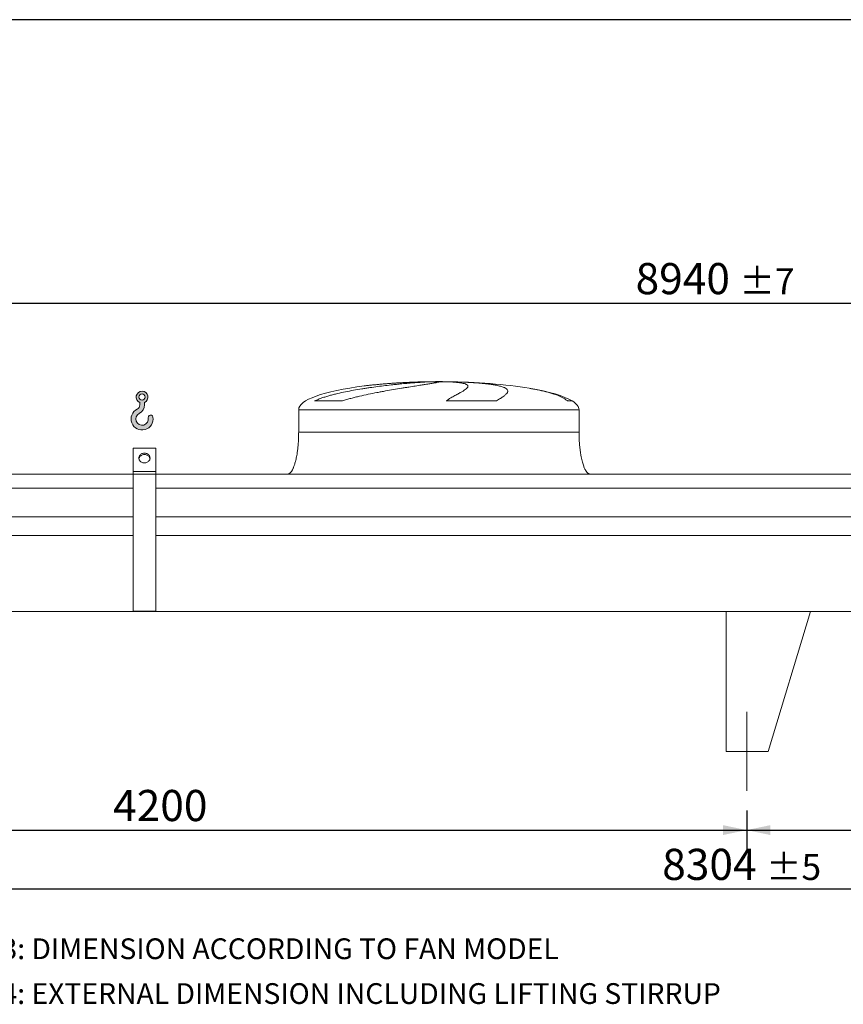
# Model space of a CAD drawing. Units: millimetres. Extents: x 205 to 14539, y 134 to 10173.
# Drawn here: x 3142 to 6080, y 6660 to 10173 of the extents above; entities that cross this region are included whole.
import ezdxf

# ---------------------------------------------------------------- set-up
doc = ezdxf.new("R2010")
doc.units = ezdxf.units.MM
doc.header["$LTSCALE"] = 70
doc.linetypes.add('SLD-Center', pattern=[19.05, 15.24, -1.27, 1.27, -1.27])
doc.linetypes.add('SLD-Solid', pattern=[0])
doc.layers.add('GEOMETRY', color=7, linetype='SLD-Solid')
doc.layers.add('TITLE', color=7, linetype='SLD-Solid')
doc.styles.add('SLDTEXTSTYLE0', font='TXT', dxfattribs={"width": 0.605})
doc.dimstyles.new('SLDDIMSTYLE1', dxfattribs={"dimtxt": 107.869384765625, "dimasz": 83.99999999999999, "dimexe": 0, "dimexo": 0.0625, "dimgap": 26.96734619140625, "dimtad": 1, "dimdec": 0, "dimrnd": 1e-09, "dimzin": 12, "dimdsep": 46, "dimtxsty": 'SLDTEXTSTYLE0', "dimsah": 1, "dimcen": 0.09, "dimadec": 0, "dimazin": 3, "dimtol": 1, "dimtp": 5, "dimtm": 5, "dimtfac": 1, "dimtdec": 0, "dimtofl": 0, "dimtmove": 0, "dimatfit": 3, "dimfxl": 1, "dimfrac": 2, "dimtolj": 1, "dimarcsym": 0})
doc.dimstyles.new('SLDDIMSTYLE2', dxfattribs={"dimtxt": 107.869384765625, "dimasz": 83.99999999999999, "dimexe": 0, "dimexo": 0.0625, "dimgap": 26.96734619140625, "dimtad": 1, "dimdec": 0, "dimrnd": 1e-09, "dimzin": 12, "dimdsep": 46, "dimtxsty": 'SLDTEXTSTYLE0', "dimsah": 1, "dimcen": 0.09, "dimadec": 0, "dimazin": 3, "dimtfac": 1, "dimtdec": 0, "dimtofl": 0, "dimtmove": 0, "dimatfit": 3, "dimfxl": 1, "dimfrac": 2, "dimtolj": 1, "dimtzin": 12, "dimarcsym": 0})
doc.dimstyles.new('SLDDIMSTYLE4', dxfattribs={"dimtxt": 107.869384765625, "dimasz": 83.99999999999999, "dimexe": 0, "dimexo": 0.0625, "dimgap": 26.96734619140625, "dimtad": 1, "dimdec": 0, "dimrnd": 1e-09, "dimzin": 12, "dimdsep": 46, "dimtxsty": 'SLDTEXTSTYLE0', "dimsah": 1, "dimcen": 0.09, "dimadec": 0, "dimazin": 3, "dimtol": 1, "dimtp": 7, "dimtm": 7, "dimtfac": 1, "dimtdec": 0, "dimtofl": 0, "dimtmove": 0, "dimatfit": 3, "dimfxl": 1, "dimfrac": 2, "dimtolj": 1, "dimarcsym": 0})

# ---------------------------------------------------------------- blocks, each defined once
blk = doc.blocks.new('HOOK')
at = {"layer": 'GEOMETRY'}
h = blk.add_hatch(color=256, dxfattribs=at)
edge = h.paths.add_edge_path(flags=0)
edge.add_arc((1960.000000000001, 1960.000000000002), 1960, 116.743683950403, 370.0000000000011)
edge.add_arc((3476.6039396388, 2227.41819360708), 420.0000000000002, 10.00000000000028, 190.0000000000011)
edge.add_arc((1960.000000000001, 1960.000000000002), 1120, -243.2563160495987, 9.999999999999375, ccw=False)
edge.add_arc((700.0000000000016, 4460.479953928847), 1680, 296.7436839504039, 360.0000000000008)
edge.add_line((2380.000000000001, 4460.479953928847), (2380.000000000001, 4898.13905798812))
edge.add_arc((1960.000000000001, 5860.479953928847), 1050, 293.5781784782027, 606.4218215217999)
edge.add_line((1540, 4898.13905798812), (1540, 4460.479953928847))
edge.add_arc((700.0000000000016, 4460.479953928847), 839.9999999999991, 296.74368395040307, 360, ccw=False)
edge = h.paths.add_edge_path(flags=0)
edge.add_arc((1960.000000000001, 5860.479953928847), 560.000000000001, 0, 360)
at = {"layer": 'GEOMETRY', "lineweight": 0}
for p, q in [((1540, 4898.13905798812), (1540, 4460.479953928847)), ((2380.000000000001, 4898.13905798812), (2380.000000000001, 4460.479953928847))]:
    blk.add_line(p, q, dxfattribs=at)
blk.add_circle((1960.000000000001, 5860.479953928847), 560.0000000000011, dxfattribs=at)
for centre, radius, start, end in [((1960.000000000001, 5860.479953928847), 1050.000000000001, 293.5781784782027, 246.421821521799), ((1960.000000000001, 1960.000000000002), 1960, 116.743683950403, 10.00000000000022), ((700.0000000000016, 4460.479953928847), 839.9999999999992, 296.7436839504039, 0), ((700.0000000000016, 4460.479953928847), 1680, 296.7436839504039, 0), ((1960.000000000001, 1960.000000000002), 1120, 116.743683950403, 10.00000000000017), ((3476.6039396388, 2227.41819360708), 420.0000000000002, 10.0000000000003, 190.0000000000011)]:
    blk.add_arc(centre, radius, start, end, dxfattribs=at)
blk = doc.blocks.new('_D_8')
at = {"layer": 'GEOMETRY'}
for p, q in [((1535.491687171108, 7351.961360826189), (1535.491687171108, 7001.951553725851)), ((9839.491687171108, 7351.961360826189), (9839.491687171108, 7001.951553725851)), ((1535.491687171108, 7071.951553725851), (9839.491687171108, 7071.951553725851))]:
    blk.add_line(p, q, dxfattribs=at)
for points in [[(1535.491687171108, 7071.951553725851), (1619.491687171108, 7054.451553725851), (1619.491687171108, 7089.451553725851)], [(9839.491687171108, 7071.951553725851), (9755.491687171108, 7089.451553725851), (9755.491687171108, 7054.451553725851)]]:
    blk.add_solid(points, dxfattribs=at)
at = {"layer": 'GEOMETRY', "attachment_point": 1, "style": 'SLDTEXTSTYLE0'}
for s, insert, char_height in [('8304', (5434.11638882751, 7215.199206308012), 111.125), ('±5', (5804.533067315764, 7196.572166314164), 92.60416666666667)]:
    blk.add_mtext(s, dxfattribs=dict(at, insert=insert, char_height=char_height))
blk = doc.blocks.new('_D_14')
at = {"layer": 'GEOMETRY', "color": 7}
for p, q in [((1535.491687171108, 7351.961360826189), (1535.491687171108, 7211.951553725852)), ((5735.491687171108, 7351.961360826189), (5735.491687171108, 7211.951553725852)), ((1535.491687171108, 7281.951553725852), (5735.491687171108, 7281.951553725852))]:
    blk.add_line(p, q, dxfattribs=at)
for points in [[(1535.491687171108, 7281.951553725852), (1619.491687171108, 7264.451553725852), (1619.491687171108, 7299.451553725852)], [(5735.491687171108, 7281.951553725852), (5651.491687171108, 7299.451553725852), (5651.491687171108, 7264.451553725852)]]:
    blk.add_solid(points, dxfattribs=at)
at = {"layer": 'GEOMETRY', "color": 7, "insert": (3475.598808072505, 7425.199206308012), "char_height": 111.125, "attachment_point": 1, "style": 'SLDTEXTSTYLE0'}
blk.add_mtext('4200', dxfattribs=at)
blk = doc.blocks.new('_D_15')
at = {"layer": 'GEOMETRY', "color": 7}
for p, q in [((5735.491687171108, 7351.961360826189), (5735.491687171108, 7211.951553725852)), ((9839.491687171108, 7351.961360826189), (9839.491687171108, 7211.951553725852)), ((5735.491687171108, 7281.951553725852), (9839.491687171108, 7281.951553725852))]:
    blk.add_line(p, q, dxfattribs=at)
for points in [[(5735.491687171108, 7281.951553725852), (5819.491687171108, 7264.451553725852), (5819.491687171108, 7299.451553725852)], [(9839.491687171108, 7281.951553725852), (9755.491687171108, 7299.451553725852), (9755.491687171108, 7264.451553725852)]]:
    blk.add_solid(points, dxfattribs=at)
at = {"layer": 'GEOMETRY', "color": 7, "insert": (7622.862054098345, 7425.199206308012), "char_height": 111.125, "attachment_point": 1, "style": 'SLDTEXTSTYLE0'}
blk.add_mtext('4104', dxfattribs=at)
blk = doc.blocks.new('_D_16')
at = {"layer": 'GEOMETRY', "color": 7}
for p, q in [((1122.491687171109, 8621.96136082619), (1122.491687171109, 9231.961360826192)), ((10062.49168717111, 8402.96136082619), (10062.49168717111, 9231.961360826192)), ((1122.491687171109, 9161.961360826192), (10062.49168717111, 9161.961360826192))]:
    blk.add_line(p, q, dxfattribs=at)
for points in [[(1122.491687171109, 9161.961360826192), (1206.491687171109, 9144.461360826192), (1206.491687171109, 9179.461360826192)], [(10062.49168717111, 9161.961360826192), (9978.491687171108, 9179.461360826192), (9978.491687171108, 9144.461360826192)]]:
    blk.add_solid(points, dxfattribs=at)
at = {"layer": 'GEOMETRY', "color": 7, "attachment_point": 1, "style": 'SLDTEXTSTYLE0'}
for s, insert, char_height in [('8940', (5339.11638882751, 9305.20901340835), 111.125), ('±7', (5709.533067315765, 9286.581973414502), 92.60416666666667)]:
    blk.add_mtext(s, dxfattribs=dict(at, insert=insert, char_height=char_height))

msp = doc.modelspace()

# ---------------------------------------------------------------- linework, layer by layer
at = {"color": 8, "linetype": 'SLD-Solid', "lineweight": 15}
for p, q in [((4582.491687171109, 8881.354519544484), (4585.183578774876, 8881.354519544484)), ((4662.491687171113, 8881.83628260338), (4612.49168717111, 8881.83628260338)), ((5112.49168717111, 8813.186350818181), (5096.603513625543, 8813.186350818181)), ((4137.49168717111, 8781.96136082619), (5137.49168717111, 8781.96136082619))]:
    msp.add_line(p, q, dxfattribs=at)
at = {"color": 7, "linetype": 'SLD-Solid', "lineweight": 15}
for p, q in [((4605.944983171802, 8881.354519544484), (4637.491687171109, 8881.354519544484)), ((4670.591513444473, 8881.354519544484), (4689.799795567345, 8881.354519544484)), ((4293.537806298677, 8813.186350818181), (4194.455478444909, 8813.186350818181)), ((4842.768709191187, 8813.186350818181), (4663.502583045542, 8813.186350818181)), ((4137.49168717111, 8781.96136082619), (4137.49168717111, 8701.96136082619)), ((5137.49168717111, 8701.96136082619), (5137.49168717111, 8781.96136082619)), ((3627.49168717111, 8644.233774185712), (3547.49168717111, 8644.233774185712)), ((3547.49168717111, 8561.96136082619), (3547.49168717111, 8644.233774185712)), ((3627.49168717111, 8561.96136082619), (3627.49168717111, 8644.233774185712)), ((3547.49168717111, 8551.96136082619), (1462.49168717111, 8551.96136082619)), ((3627.49168717111, 8561.96136082619), (3547.49168717111, 8561.96136082619)), ((3547.49168717111, 8551.96136082619), (3547.49168717111, 8561.96136082619)), ((3627.49168717111, 8551.96136082619), (3547.49168717111, 8551.96136082619)), ((3547.49168717111, 8062.961360826191), (3547.49168717111, 8551.96136082619)), ((3627.49168717111, 8551.96136082619), (3627.49168717111, 8561.96136082619)), ((3627.49168717111, 8062.961360826191), (3627.49168717111, 8551.96136082619)), ((7747.491687171109, 8551.96136082619), (3627.49168717111, 8551.96136082619)), ((3547.49168717111, 8501.475721235145), (1462.49168717111, 8501.475721235145)), ((7747.491687171109, 8501.475721235145), (3627.49168717111, 8501.475721235145)), ((3547.49168717111, 8399.96136082619), (1462.49168717111, 8399.96136082619)), ((7747.491687171109, 8399.96136082619), (3627.49168717111, 8399.96136082619)), ((3547.49168717111, 8332.96136082619), (1462.49168717111, 8332.96136082619)), ((7747.491687171109, 8332.96136082619), (3627.49168717111, 8332.96136082619)), ((9912.491687171108, 8061.96136082619), (1462.49168717111, 8061.96136082619)), ((3627.49168717111, 8062.961360826191), (3547.49168717111, 8062.961360826191)), ((5662.49168717111, 8061.96136082619), (5662.49168717111, 7561.96136082619)), ((5662.49168717111, 8061.96136082619), (5962.49168717111, 8061.96136082619)), ((5962.49168717111, 8061.96136082619), (5812.491687171109, 7561.96136082619)), ((5812.49168717111, 7561.96136082619), (5662.49168717111, 7561.96136082619))]:
    msp.add_line(p, q, dxfattribs=at)
at = {"color": 7, "linetype": 'SLD-Solid', "lineweight": 15, "flags": 128}
for points in [[(3587.49168717111, 8592.272249958645), (3584.825948063634, 8592.426792397117), (3582.207779133684, 8592.887661899053), (3579.68390166784, 8593.646634237273), (3577.299354319271, 8594.690165532424), (3575.096689391905, 8595.999633943818), (3573.115213493551, 8597.551671976638), (3571.390286108558, 8599.318583475415), (3569.952688606976, 8601.268837862595), (3568.828074950277, 8603.367632802438), (3568.036513895809, 8605.577515249517), (3567.59213086934, 8607.859049799217), (3567.502855896505, 8610.171522413444), (3567.770282091309, 8612.473666963615), (3568.389637226972, 8614.724401625694), (3569.349868896423, 8616.883561986313), (3570.633841742774, 8618.912617777685), (3572.218643240163, 8620.775360451149), (3574.075992568326, 8622.43854931956), (3576.172745284498, 8623.872504738169), (3578.471484786787, 8625.05163773855), (3580.931190014318, 8625.954906664383), (3583.507967469034, 8626.566192660286), (3586.155834496208, 8626.874587313181), (3588.827539846013, 8626.874587313181), (3591.475406873187, 8626.566192660286), (3594.052184327902, 8625.954906664383), (3596.511889555432, 8625.05163773855), (3598.810629057722, 8623.872504738169), (3600.907381773894, 8622.43854931956), (3602.764731102057, 8620.775360451149), (3604.349532599446, 8618.912617777685), (3605.633505445797, 8616.883561986313), (3606.593737115248, 8614.724401625694), (3607.213092250911, 8612.473666963615), (3607.480518445715, 8610.171522413444), (3607.39124347288, 8607.859049799217), (3606.946860446411, 8605.577515249517), (3606.155299391942, 8603.367632802436), (3605.030685735243, 8601.268837862594), (3603.593088233661, 8599.318583475415), (3601.868160848668, 8597.551671976638), (3599.886684950314, 8595.999633943818), (3597.684020022948, 8594.690165532424), (3595.29947267438, 8593.646634237273), (3592.775595208535, 8592.887661899053), (3590.157426278585, 8592.426792397117), (3587.49168717111, 8592.272249958645)], [(3607.282256064425, 8607.092765466166), (3607.213092250911, 8607.473666963615), (3606.593737115248, 8609.724401625694), (3605.633505445797, 8611.883561986313), (3604.349532599446, 8613.912617777685), (3602.764731102056, 8615.775360451149), (3600.907381773894, 8617.438549319562), (3598.810629057722, 8618.872504738167), (3596.511889555432, 8620.05163773855), (3594.052184327901, 8620.954906664383), (3591.475406873186, 8621.566192660286), (3588.827539846012, 8621.874587313181), (3586.155834496207, 8621.874587313181), (3583.507967469033, 8621.566192660286), (3580.931190014318, 8620.954906664383), (3578.471484786787, 8620.051637738548), (3576.172745284498, 8618.872504738167), (3574.075992568325, 8617.438549319562), (3572.218643240163, 8615.775360451147), (3570.633841742774, 8613.912617777685), (3569.349868896423, 8611.883561986313), (3568.389637226972, 8609.724401625694), (3567.770282091309, 8607.473666963615), (3567.701118232021, 8607.092765194398)]]:
    msp.add_lwpolyline(points, dxfattribs=at)
at = {"color": 7, "linetype": 'SLD-Solid', "lineweight": 15}
for major_axis, ratio, start_param, end_param in [((-499.999999999999, 0), 0.2000000000000004, 5.274037834467791, 6.283185307179586), ((-499.999999999999, 0), 0.2000000000000004, 4.82261203037244, 5.274037834467791), ((-499.999999999999, 0), 0.2000000000000004, 4.762409837190466, 4.82261203037244), ((-499.999999999999, 0), 0.2000000000000004, 4.712388980384692, 4.762409837190466), ((500.0000000000009, 0), 0.1999999999999996, 1.52077546998912, 1.570796326794897), ((500.0000000000009, 0), 0.1999999999999996, 0.870235238109559, 1.52077546998912), ((500.0000000000009, 0), 0.1999999999999996, 0.3175604292915177, 0.870235238109559), ((500.0000000000009, 0), 0.1999999999999996, 0, 0.3175604292915177)]:
    msp.add_ellipse((4637.491687171109, 8781.96136082619), major_axis=major_axis, ratio=ratio, start_param=start_param, end_param=end_param, dxfattribs=at)
for points, knots in [([(4194.455478444909, 8813.186350818181), (4198.673266586038, 8815.226915715257), (4202.970928878152, 8817.092322580753), (4211.688848397947, 8820.59797103479), (4216.109642011638, 8822.23642822224), (4225.055762848988, 8825.35015575671), (4229.581276256586, 8826.824801626171), (4238.726106527209, 8829.648925932843), (4243.345502342458, 8830.998136565597), (4250.339939788076, 8832.94692921031), (4252.683861461986, 8833.584323612333), (4257.374792400954, 8834.831637856769), (4259.723780035695, 8835.442125567486), (4266.780544119825, 8837.237793848379), (4271.498091979753, 8838.387322361366), (4285.685063161694, 8841.71642050423), (4295.188561945604, 8843.777675987832), (4314.270146971474, 8847.66476571958), (4323.848371088653, 8849.48991137539), (4343.070129134314, 8852.952608305992), (4352.713722485381, 8854.589852079003), (4364.805683537425, 8856.538641276657), (4367.223805004857, 8856.92312047647), (4372.041565994165, 8857.67922406842), (4374.443766498702, 8858.05126283901), (4381.630376647783, 8859.150168899894), (4386.394801177228, 8859.859848861424), (4400.608297371256, 8861.925825924543), (4409.97770032428, 8863.219320860573), (4428.502397367422, 8865.66143416722), (4437.657707800088, 8866.809967497598), (4455.748992116592, 8868.977306387043), (4464.684993276553, 8869.996067097694), (4475.711958148761, 8871.194492620147), (4477.906760760707, 8871.430036561203), (4482.262382077776, 8871.89170161606), (4484.425167791546, 8872.118037013055), (4490.868796032608, 8872.783937824657), (4495.104929239159, 8873.210409058342), (4507.636514315849, 8874.440089633728), (4515.755447959279, 8875.1937109209), (4531.525959729414, 8876.578842122028), (4539.177543045339, 8877.210326392797), (4554.007334961686, 8878.356978668737), (4561.185583373192, 8878.87213908618), (4569.852408952566, 8879.444610157014), (4571.569496367, 8879.555453120318), (4574.960756661817, 8879.769247871507), (4576.636398837411, 8879.872297542604), (4581.603550235144, 8880.170047114036), (4584.835310724896, 8880.353355346717), (4594.292122312985, 8880.858566588384), (4600.279132799185, 8881.13587432414), (4605.944983171802, 8881.354519544484)], [0, 0, 0, 0, 0.03124999999999883, 0.03124999999999883, 0.06249999999999767, 0.06249999999999767, 0.0937499999999965, 0.0937499999999965, 0.1249999999999953, 0.1249999999999953, 0.1406249999999933, 0.1406249999999933, 0.1562499999999913, 0.1562499999999913, 0.1874999999999899, 0.1874999999999899, 0.2499999999999897, 0.2499999999999897, 0.3124999999999896, 0.3124999999999896, 0.3749999999999895, 0.3749999999999895, 0.3906249999999901, 0.3906249999999901, 0.4062499999999908, 0.4062499999999908, 0.4374999999999923, 0.4374999999999923, 0.4999999999999927, 0.4999999999999927, 0.5624999999999931, 0.5624999999999931, 0.6249999999999936, 0.6249999999999936, 0.6406249999999944, 0.6406249999999944, 0.6562499999999952, 0.6562499999999952, 0.687499999999997, 0.687499999999997, 0.7500000000000001, 0.7500000000000001, 0.8125000000000032, 0.8125000000000032, 0.8750000000000063, 0.8750000000000063, 0.8906250000000063, 0.8906250000000063, 0.9062500000000062, 0.9062500000000062, 0.9375000000000042, 0.9375000000000042, 1, 1, 1, 1]), ([(4637.491687171109, 8881.354519544484), (4637.49168717111, 8881.117135624347), (4636.877643176933, 8880.812137596007), (4634.469188118077, 8880.068406419932), (4632.67462023857, 8879.629671825682), (4629.097798743715, 8878.867190465968), (4627.757680225066, 8878.595579973147), (4625.522567872018, 8878.160960787198), (4624.740018332924, 8878.011550001876), (4623.509314838249, 8877.780462163411), (4623.089598936683, 8877.702270674852), (4622.231083544803, 8877.54353246233), (4621.791934537527, 8877.462922500154), (4617.764570894819, 8876.728764962923), (4613.64404387726, 8876.013090105233), (4604.363022809018, 8874.451172403566), (4599.202394201814, 8873.604954701153), (4590.681627219675, 8872.229326061435), (4587.711096642117, 8871.753011083147), (4583.057119183404, 8871.010267687956), (4581.472743109134, 8870.757970477856), (4578.237179681714, 8870.24361970932), (4576.583410677646, 8869.981157505388), (4568.192736801677, 8868.651053267007), (4561.07409635112, 8867.527481227278), (4546.056131669357, 8865.149944952414), (4538.156702151813, 8863.896045776393), (4525.723126991785, 8861.903328543896), (4521.480974952424, 8861.220381153811), (4514.969421712266, 8860.1654379648), (4512.774168671505, 8859.808697802957), (4508.333698631811, 8859.08455049319), (4506.086627723404, 8858.71683447748), (4494.796272687037, 8856.862027375475), (4485.53707569885, 8855.318223345814), (4466.585805761224, 8852.08798035153), (4456.893643560965, 8850.401716955052), (4442.034973521467, 8847.740027337535), (4437.028569556725, 8846.830645765911), (4429.438283248355, 8845.428923642934), (4426.894734602317, 8844.955397831103), (4421.780585110171, 8843.99489770495), (4419.209211076967, 8843.50775863823), (4406.365722281757, 8841.051722118189), (4396.069624055237, 8839.010854728072), (4375.450174801856, 8834.720839487412), (4365.126577572782, 8832.47273296127), (4349.636713586552, 8828.873653347113), (4344.472745757275, 8827.635766419387), (4336.728945070508, 8825.706841650388), (4334.148047386461, 8825.05179824641), (4328.987694073689, 8823.714266668856), (4326.406993917658, 8823.031413139766), (4318.702637017002, 8820.94503230173), (4313.605621661723, 8819.501579262727), (4303.500530109355, 8816.469426703023), (4298.492232482314, 8814.881544419388), (4293.537806298677, 8813.186350818181)], [0, 0, 0, 0, 0.06250000000000012, 0.06250000000000012, 0.1250000000000002, 0.1250000000000002, 0.15625, 0.15625, 0.1718749999999999, 0.1718749999999999, 0.1796874999999991, 0.1796874999999991, 0.1874999999999983, 0.1874999999999983, 0.2499999999999974, 0.2499999999999974, 0.3124999999999964, 0.3124999999999964, 0.3437499999999959, 0.3437499999999959, 0.3593749999999954, 0.3593749999999954, 0.3749999999999949, 0.3749999999999949, 0.4374999999999917, 0.4374999999999917, 0.4999999999999883, 0.4999999999999883, 0.5312499999999855, 0.5312499999999855, 0.5468749999999849, 0.5468749999999849, 0.5624999999999843, 0.5624999999999843, 0.6249999999999843, 0.6249999999999843, 0.6874999999999845, 0.6874999999999845, 0.7187499999999832, 0.7187499999999832, 0.7343749999999838, 0.7343749999999838, 0.7499999999999843, 0.7499999999999843, 0.8124999999999891, 0.8124999999999891, 0.8749999999999938, 0.8749999999999938, 0.9062499999999948, 0.9062499999999948, 0.9218749999999966, 0.9218749999999966, 0.9374999999999982, 0.9374999999999982, 0.9687499999999991, 0.9687499999999991, 1, 1, 1, 1]), ([(4663.502583045541, 8813.186350818181), (4666.336726607535, 8815.226915715257), (4669.135386522671, 8817.092322580753), (4674.627366844223, 8820.59797103479), (4677.321157379576, 8822.23642822224), (4682.585362796146, 8825.35015575671), (4685.155946800825, 8826.824801626171), (4690.161628101739, 8829.648925932843), (4692.596800600511, 8830.998136565597), (4696.1410040087, 8832.94692921031), (4697.30503122557, 8833.584323612333), (4699.587237184519, 8834.831637856769), (4700.706450218365, 8835.442125567486), (4703.998205114724, 8837.237793848379), (4706.104864059432, 8838.387322361366), (4712.159775842455, 8841.71642050423), (4715.843185684122, 8843.777675987832), (4722.492842923897, 8847.66476571958), (4725.459243363392, 8849.48991137539), (4730.655881287592, 8852.952608305994), (4732.886247323105, 8854.589852079002), (4735.194317254165, 8856.538641276657), (4735.631429126363, 8856.92312047647), (4736.453570075607, 8857.67922406842), (4736.839096739131, 8858.05126283901), (4737.919558038773, 8859.150168899894), (4738.538405083068, 8859.859848861424), (4740.093525945648, 8861.925825924543), (4740.728862883342, 8863.219320860573), (4741.200724556717, 8865.66143416722), (4741.037270252245, 8866.809967497598), (4739.899825876836, 8868.977306387043), (4738.925911211625, 8869.996067097694), (4737.183927289251, 8871.194492620147), (4736.809742364158, 8871.430036561203), (4736.012304483802, 8871.89170161606), (4735.588745966414, 8872.118037013055), (4734.244156139672, 8872.783937824657), (4733.249243540169, 8873.210409058342), (4729.97255949359, 8874.440089633728), (4727.399338172295, 8875.1937109209), (4721.482301000828, 8876.578842122028), (4718.138490595548, 8877.210326392797), (4710.671199606594, 8878.356978668737), (4706.54778259195, 8878.87213908618), (4700.889967002849, 8879.444610157014), (4699.73373129052, 8879.555453120318), (4697.378927214684, 8879.769247871507), (4696.179411304332, 8879.872297542604), (4692.514735319095, 8880.170047114036), (4689.983476307059, 8880.353355346717), (4682.125915932358, 8880.858566588384), (4676.536307646384, 8881.13587432414), (4670.591513444473, 8881.354519544484)], [0, 0, 0, 0, 0.03125000000000093, 0.03125000000000093, 0.06250000000000186, 0.06250000000000186, 0.09375000000000279, 0.09375000000000279, 0.1250000000000037, 0.1250000000000037, 0.140625000000004, 0.140625000000004, 0.1562500000000043, 0.1562500000000043, 0.1875000000000045, 0.1875000000000045, 0.2500000000000047, 0.2500000000000047, 0.312500000000005, 0.312500000000005, 0.3750000000000053, 0.3750000000000053, 0.3906250000000054, 0.3906250000000054, 0.4062500000000056, 0.4062500000000056, 0.4375000000000061, 0.4375000000000061, 0.5000000000000063, 0.5000000000000063, 0.5625000000000066, 0.5625000000000066, 0.6250000000000067, 0.6250000000000067, 0.6406250000000066, 0.6406250000000066, 0.6562500000000063, 0.6562500000000063, 0.6875000000000059, 0.6875000000000059, 0.7500000000000051, 0.7500000000000051, 0.8125000000000043, 0.8125000000000043, 0.8750000000000034, 0.8750000000000034, 0.8906250000000036, 0.8906250000000036, 0.9062500000000036, 0.9062500000000036, 0.937500000000002, 0.937500000000002, 1, 1, 1, 1]), ([(4689.799795567345, 8881.354519544484), (4699.999590372349, 8881.117135624349), (4709.908105529668, 8880.812137596007), (4729.16506324591, 8880.068406419932), (4738.513432049986, 8879.629671825682), (4752.115911457146, 8878.867190465968), (4756.579892458028, 8878.595579973147), (4763.169066031316, 8878.160960787198), (4765.347646609773, 8878.011550001876), (4768.588507789005, 8877.780462163411), (4769.664292500116, 8877.702270674852), (4771.80679923046, 8877.54353246233), (4772.874325920689, 8877.462922500154), (4782.414277670053, 8876.728764962923), (4790.43912693397, 8876.013090105236), (4805.612602934109, 8874.451172403566), (4812.761119938319, 8873.604954701153), (4822.826129306459, 8872.229326061437), (4826.071246942348, 8871.753011083147), (4830.771652465083, 8871.010267687954), (4832.310558824276, 8870.757970477856), (4835.331961385001, 8870.24361970932), (4836.816587181122, 8869.981157505388), (4844.056838776008, 8868.651053267007), (4849.285061131955, 8867.527481227278), (4858.654619110352, 8865.149944952414), (4862.79582207537, 8863.896045776393), (4868.19156596333, 8861.903328543898), (4869.853823849221, 8861.220381153811), (4872.139740250444, 8860.1654379648), (4872.867113382813, 8859.808697802957), (4874.251907414747, 8859.084550493188), (4874.909705275282, 8858.71683447748), (4878.003211197303, 8856.862027375475), (4879.871604441653, 8855.318223345814), (4882.440418085677, 8852.08798035153), (4883.14067847098, 8850.401716955052), (4883.315973655662, 8847.740027337535), (4883.228234488968, 8846.830645765911), (4882.874574667679, 8845.428923642934), (4882.719658900089, 8844.955397831103), (4882.335048425611, 8843.99489770495), (4882.105135677097, 8843.50775863823), (4880.776197460868, 8841.051722118189), (4879.136525069916, 8839.010854728069), (4874.754743079593, 8834.720839487412), (4872.012284468192, 8832.47273296127), (4867.084028134203, 8828.873653347113), (4865.305279613255, 8827.635766419386), (4862.433077975105, 8825.706841650386), (4861.441654841476, 8825.05179824641), (4859.390670048424, 8823.714266668856), (4858.330500055252, 8823.031413139766), (4855.062636927572, 8820.94503230173), (4852.763326765764, 8819.501579262725), (4847.934689305104, 8816.469426703023), (4845.405171631658, 8814.881544419388), (4842.768709191187, 8813.186350818181)], [0, 0, 0, 0, 0.0625000000000033, 0.0625000000000033, 0.1250000000000066, 0.1250000000000066, 0.1562500000000069, 0.1562500000000069, 0.1718750000000073, 0.1718750000000073, 0.1796875000000077, 0.1796875000000077, 0.187500000000008, 0.187500000000008, 0.2500000000000135, 0.2500000000000135, 0.3125000000000191, 0.3125000000000191, 0.343750000000021, 0.343750000000021, 0.3593750000000212, 0.3593750000000212, 0.3750000000000214, 0.3750000000000214, 0.4375000000000203, 0.4375000000000203, 0.5000000000000191, 0.5000000000000191, 0.5312500000000181, 0.5312500000000181, 0.5468750000000172, 0.5468750000000172, 0.5625000000000164, 0.5625000000000164, 0.6250000000000141, 0.6250000000000141, 0.6875000000000119, 0.6875000000000119, 0.7187500000000111, 0.7187500000000111, 0.7343750000000108, 0.7343750000000108, 0.7500000000000103, 0.7500000000000103, 0.8125000000000075, 0.8125000000000075, 0.8750000000000047, 0.8750000000000047, 0.9062500000000033, 0.9062500000000033, 0.9218750000000028, 0.9218750000000028, 0.9375000000000021, 0.9375000000000021, 0.9687500000000011, 0.9687500000000011, 1, 1, 1, 1]), ([(4137.49168717111, 8701.96136082619), (4137.456115999767, 8697.14591575731), (4137.385630812922, 8687.603988049865), (4136.821732326525, 8673.505664497885), (4135.947234544184, 8659.898825726454), (4134.765013267816, 8646.976876149081), (4133.327213313995, 8634.89719314306), (4131.709167233669, 8623.959544532476), (4129.97580610093, 8614.195585549716), (4128.188705385426, 8605.595534215456), (4126.35114160501, 8597.936845445793), (4124.501967322476, 8591.192243072233), (4122.609242592648, 8585.101660039778), (4120.698428894339, 8579.675903958252), (4118.79142895442, 8574.908966601797), (4117.016699678357, 8570.977675641087), (4115.396308827092, 8567.77606085344), (4113.967567746902, 8565.240466165216), (4112.515231937431, 8562.90181550499), (4110.781652341983, 8560.40397960321), (4108.664544272641, 8557.835349254068), (4106.244232242192, 8555.496473747016), (4103.672889642698, 8553.651987659105), (4100.728090160262, 8552.254939444487), (4098.576009185101, 8552.05972118481), (4097.49168717111, 8551.96136082619)], [0, 0, 0, 0, 0.08918102144821702, 0.1767144775535678, 0.261270068764984, 0.3416808293210747, 0.4170010828952857, 0.4865403385840199, 0.5464246884623168, 0.6006353143640838, 0.6491941372408908, 0.69226774972539, 0.7301334829038707, 0.7672923008882319, 0.7987735261793676, 0.8251921595736214, 0.8471502542954242, 0.8652084018057916, 0.879075551885839, 0.8981233069692052, 0.9214798344606603, 0.9406175212610584, 0.9602647765482081, 0.9799794812477197, 1, 1, 1, 1]), ([(5177.491687171109, 8551.96136082619), (5176.891186072408, 8551.990903211834), (5175.723921025286, 8552.048328242774), (5173.578914457229, 8552.600522786312), (5171.313210771074, 8553.660650700196), (5169.21671295717, 8555.153732882256), (5167.795306826748, 8556.413939435499), (5166.84915908141, 8557.359119768898), (5166.125544597659, 8558.135928750622), (5165.383576480746, 8558.987473640773), (5164.339587539505, 8560.274492064656), (5162.959160573857, 8562.160522064401), (5161.228289414144, 8564.850949592876), (5159.298224743914, 8568.285093641562), (5157.190150663379, 8572.600729653734), (5154.997966253173, 8577.789526422848), (5152.752603846788, 8583.930141725861), (5150.492628435624, 8591.085874962813), (5148.227420849174, 8599.454443786526), (5146.014888830376, 8609.093863550808), (5143.919801993277, 8620.020652313708), (5142.052140007729, 8631.936439107907), (5140.45631572423, 8644.709479530607), (5139.168735358669, 8658.160958008897), (5138.218041722084, 8672.336365518688), (5137.606505661116, 8687.018477262818), (5137.530177787249, 8696.952056181795), (5137.491687171109, 8701.96136082619)], [0, 0, 0, 0, 0.01110750167415442, 0.02159096543392938, 0.04079394173388411, 0.0570602763125499, 0.0690999335369886, 0.0759368317565948, 0.08182082151094096, 0.08875695186003266, 0.09684881303242301, 0.1125044419447322, 0.1320124983836974, 0.156058293386401, 0.1854149496467255, 0.2209123735415675, 0.2603244724772159, 0.3064549056323193, 0.3598381341357397, 0.4208362037553869, 0.4895665585837733, 0.5658354143612644, 0.6441576553715247, 0.7279159818187206, 0.8160455695282862, 0.9072354696695829, 1, 1, 1, 1])]:
    msp.add_open_spline(points, degree=3, knots=knots, dxfattribs=at)
at = {"color": 8, "linetype": 'SLD-Solid', "lineweight": 15}
for points, knots in [([(4585.183578774876, 8881.354519544484), (4580.267169971028, 8881.23131808538), (4570.430564451702, 8880.98482024499), (4555.392840978654, 8880.49235216922), (4540.058537579225, 8879.904683435403), (4524.444609690117, 8879.209134580979), (4508.606549751474, 8878.405579297323), (4492.890749006291, 8877.508616944597), (4477.349336829305, 8876.521369524957), (4462.027644523834, 8875.447763208065), (4446.677665905385, 8874.267178533484), (4431.351228416636, 8872.976116713502), (4416.106656596558, 8871.57098713699), (4401.235858826619, 8870.078744520399), (4386.834143383865, 8868.488838350151), (4376.87880861734, 8867.331913712003), (4371.820819329891, 8866.671817276134), (4371.284429106738, 8866.601815294236)], [0, 0, 0, 0, 0.06989641666509483, 0.1398466859409223, 0.2097432037456897, 0.2816680131161144, 0.3536513582218449, 0.4255763467899885, 0.495470505624408, 0.5654181509807635, 0.6353125248963984, 0.7072161596030762, 0.7791777252479225, 0.8510816579874785, 0.9213432920215702, 0.9916586044874108, 0.9999999999999999, 0.9999999999999999, 0.9999999999999999, 0.9999999999999999]), ([(5096.603513625543, 8813.186350818181), (5093.954719323637, 8815.218724839453), (5088.656244614604, 8819.284152775195), (5079.818278537708, 8824.362861704063), (5070.386262779791, 8829.028254861405), (5059.625611586732, 8833.54709768587), (5047.481248289057, 8837.950710204617), (5033.850740204006, 8842.204306471955), (5019.380344501113, 8846.148300115336), (5004.093597108846, 8849.833766084756), (4988.000138723818, 8853.262577821424), (4973.223898480383, 8856.114502611586), (4963.611562330135, 8857.736339504576), (4959.763005818968, 8858.385685390633)], [0, 0, 0, 0, 0.08118345262963292, 0.1623940636841349, 0.2447074869578676, 0.3270256248615816, 0.4263775211219573, 0.5258093894369175, 0.6251671291534522, 0.7273428854968522, 0.8295989636163469, 0.9317753761590395, 1, 1, 1, 1]), ([(4137.49168717111, 8701.96136082619), (4137.491687171111, 8701.96136082619), (4138.295522126756, 8701.96136082619), (4141.503125543271, 8701.96136082619), (4143.906889040165, 8701.96136082619), (4150.29120489884, 8701.96136082619), (4154.271747380475, 8701.96136082619), (4163.771291229569, 8701.96136082619), (4169.290277895862, 8701.96136082619), (4181.813563935129, 8701.96136082619), (4188.817843927499, 8701.96136082619), (4204.244266066456, 8701.96136082619), (4212.666384339647, 8701.96136082619), (4230.847377700155, 8701.96136082619), (4240.606224651197, 8701.96136082619), (4261.366696328453, 8701.96136082619), (4272.368288926482, 8701.96136082619), (4295.508304229405, 8701.96136082619), (4307.646691123618, 8701.96136082619), (4332.943399055222, 8701.96136082619), (4346.101680944308, 8701.96136082619), (4373.311460378626, 8701.96136082619), (4387.362915814948, 8701.96136082619), (4416.223721701644, 8701.96136082619), (4431.033027488042, 8701.96136082619), (4461.266914489511, 8701.96136082619), (4476.691448915669, 8701.96136082619), (4508.00724817256, 8701.96136082619), (4523.898464540048, 8701.96136082619), (4555.994587786564, 8701.96136082619), (4572.199444994741, 8701.96136082619), (4604.766789018485, 8701.96136082619), (4621.12922543396, 8701.96136082619), (4653.854148908868, 8701.96136082619), (4670.21658532434, 8701.96136082619), (4702.783929348082, 8701.96136082619), (4718.988786556257, 8701.96136082619), (4751.084909802762, 8701.96136082619), (4766.976126170247, 8701.96136082619), (4798.291925427126, 8701.96136082619), (4813.716459853279, 8701.96136082619), (4843.950346854733, 8701.96136082619), (4858.759652641121, 8701.96136082619), (4887.6204585278, 8701.96136082619), (4901.67191396411, 8701.96136082619), (4928.881693398407, 8701.96136082619), (4942.039975287481, 8701.96136082619), (4967.33668321906, 8701.96136082619), (4979.475070113258, 8701.96136082619), (5002.615085416153, 8701.96136082619), (5013.616678014166, 8701.96136082619), (5034.377149691391, 8701.96136082619), (5044.135996642419, 8701.96136082619), (5062.316990002893, 8701.96136082619), (5070.739108276068, 8701.96136082619), (5086.165530414989, 8701.96136082619), (5093.16981040734, 8701.96136082619), (5105.693096446572, 8701.96136082619), (5111.212083112846, 8701.96136082619), (5120.711626961901, 8701.96136082619), (5124.692169443518, 8701.96136082619), (5131.076485302155, 8701.96136082619), (5133.480248799028, 8701.96136082619), (5136.687852215504, 8701.96136082619), (5137.49168717113, 8701.96136082619), (5137.49168717111, 8701.96136082619)], [0, 0, 0, 0, 0.03125000000000003, 0.03125000000000003, 0.06250000000000007, 0.06250000000000007, 0.09375000000000011, 0.09375000000000011, 0.1250000000000001, 0.1250000000000001, 0.1562500000000002, 0.1562500000000002, 0.1875000000000002, 0.1875000000000002, 0.2187500000000002, 0.2187500000000002, 0.2500000000000003, 0.2500000000000003, 0.2812500000000003, 0.2812500000000003, 0.3125000000000003, 0.3125000000000003, 0.3437500000000004, 0.3437500000000004, 0.3750000000000003, 0.3750000000000003, 0.4062500000000002, 0.4062500000000002, 0.4375000000000002, 0.4375000000000002, 0.4687500000000001, 0.4687500000000001, 0.5, 0.5, 0.5312499999999999, 0.5312499999999999, 0.5624999999999999, 0.5624999999999999, 0.5937499999999998, 0.5937499999999998, 0.6249999999999997, 0.6249999999999997, 0.6562499999999997, 0.6562499999999997, 0.6874999999999997, 0.6874999999999997, 0.7187499999999997, 0.7187499999999997, 0.7499999999999997, 0.7499999999999997, 0.7812499999999998, 0.7812499999999998, 0.8124999999999998, 0.8124999999999998, 0.8437499999999998, 0.8437499999999998, 0.8749999999999999, 0.8749999999999999, 0.9062499999999999, 0.9062499999999999, 0.9374999999999999, 0.9374999999999999, 0.96875, 0.96875, 1, 1, 1, 1])]:
    msp.add_open_spline(points, degree=3, knots=knots, dxfattribs=at)
at = {"layer": 'GEOMETRY', "color": 7, "linetype": 'SLD-Center', "lineweight": 0}
msp.add_line((5735.491687171109, 7421.961360826189), (5735.491687171109, 7703.96136082619), dxfattribs=at)
at = {"layer": 'TITLE', "color": 7, "linetype": 'SLD-Solid'}
msp.add_line((14538.72044182037, 10173.43669411682), (204.9943158611312, 10173.43669411682), dxfattribs=at)

# ---------------------------------------------------------------- block references
at = {"color": 7, "linetype": 'Continuous', "xscale": 0.02000000000000001, "yscale": 0.02000000000000001, "zscale": 0.02000000000000001}
msp.add_blockref('HOOK', (3539.707080787168, 8709.652550186394), dxfattribs=at)

# ---------------------------------------------------------------- texts
at = {"layer": 'GEOMETRY', "char_height": 74.08333333333333, "attachment_point": 1, "style": 'SLDTEXTSTYLE0'}
for s, insert in [('N3: DIMENSION ACCORDING TO FAN MODEL', (3004.511321807223, 6895.59286238379)), ('N4: EXTERNAL DIMENSION INCLUDING LIFTING STIRRUP', (3004.511321807218, 6735.754541886104))]:
    msp.add_mtext(s, dxfattribs=dict(at, insert=insert))

# ---------------------------------------------------------------- dimensions: what is measured, and where the dimension line sits
at = {"layer": 'GEOMETRY', "color": 7}
for base, p1, p2, dimstyle, picture, middle in [((10062.49168717111, 9161.961360826192), (1122.491687171109, 8551.96136082619), (10062.49168717111, 8332.96136082619), 'SLDDIMSTYLE4', '_D_16', (5592.491687171109, 9161.961360826192)), ((5735.491687171108, 7281.951553725852), (1535.491687171108, 7421.961360826189), (5735.491687171108, 7421.961360826189), 'SLDDIMSTYLE2', '_D_14', (3640.228441145268, 7281.951553725852)), ((9839.491687171108, 7281.951553725852), (5735.491687171108, 7421.961360826189), (9839.491687171108, 7421.961360826189), 'SLDDIMSTYLE2', '_D_15', (7787.491687171108, 7281.951553725852))]:
    dim = msp.add_linear_dim(base=base, p1=p1, p2=p2, dimstyle=dimstyle, dxfattribs=at)
    dim.commit()
    dim.dimension.update_dxf_attribs({"geometry": picture, "text_midpoint": middle, "dimtype": 160})
at = {"layer": 'GEOMETRY'}
dim = msp.add_linear_dim(base=(9839.491687171108, 7071.951553725851), p1=(1535.491687171108, 7421.961360826189), p2=(9839.491687171108, 7421.961360826189), dimstyle='SLDDIMSTYLE1', dxfattribs=at)
dim.commit()
dim.dimension.update_dxf_attribs({"geometry": '_D_8', "text_midpoint": (5687.491687171108, 7071.951553725851), "dimtype": 160})

doc.saveas('drawing.dxf')
